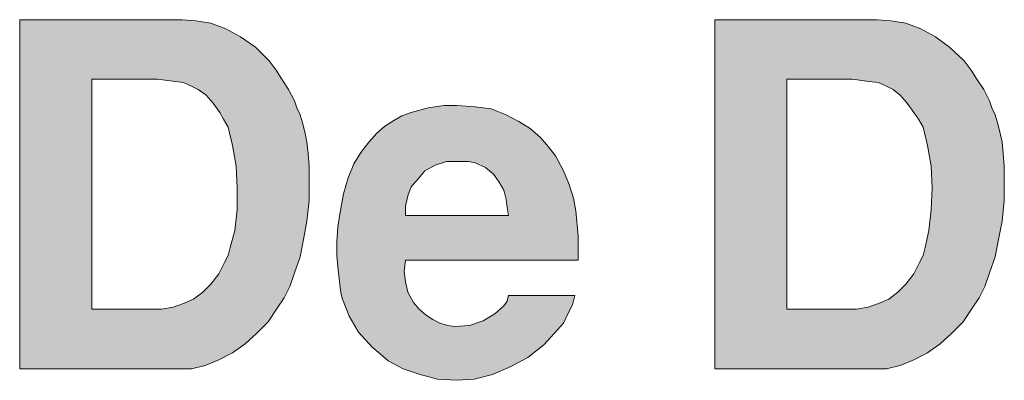
# Model space of a CAD drawing. Units: millimetres. Extents: x -1497 to -947, y -292 to 33.
# Drawn here: x -1008 to -1004, y -83 to -82 of the extents above; entities that cross this region are included whole.
import ezdxf

# ---------------------------------------------------------------- set-up
doc = ezdxf.new("R2010")
doc.units = ezdxf.units.MM

# ---------------------------------------------------------------- blocks, each defined once
blk = doc.blocks.new('logo-gris')
h = blk.add_hatch(color=253)
h.dxf.hatch_style = 1
h.paths.add_polyline_path([(1.043002736563324, 1.287007963924509), (0.9855897418900668, 1.344420958597709), (0.9233923309942043, 1.387480704602524), (0.8611949200980575, 1.420971618161957), (0.798997509202195, 1.444893699275838), (0.7368000983062117, 1.454462531721333), (0.6793871036329051, 1.459246947944052), (0.6506806062964188, 1.459246947944052), (0.6171896927370426, 1.459246947944052), (0.5741299467321141, 1.459246947944052), (0.5215013682816334, 1.459246947944052), (0.4640883736084334, 1.459246947944052), (0.339693551816481, 1.459246947944052), (0.2152987300245854, 1.459246947944052), (0.1578857353512717, 1.459246947944052), (0.1052571569009046, 1.459246947944052), (0.06219741089597619, 1.459246947944052), (0.02870649733660002, 1.459246947944052), (0, 1.459246947944052), (0, 1.440109283053005), (0, 1.420971618161957), (0, 1.39704953704819), (0, 1.363558623488757), (0, 1.325283293706661), (0, 1.2774391314789), (0, 1.229594969251366), (0, 1.119553396127685), (0, 0.9951585743357327), (0, 0.8659793363210042), (0, 0.7272312658606666), (0, 0.5932676116232756), (0, 0.4593039573856572), (0, 0.3349091355937617), (0, 0.224867562470024), (0, 0.17702340024249), (0, 0.1339636542374478), (0, 0.09568832445529551), (0, 0.06219741089603303), (0, 0.03349091355943301), (0, 0.01435324866832843), (0, 0), (0.02870649733660002, 0), (0.06219741089597619, 0), (0.1052571569009046, 0), (0.1531013191285524, 0), (0.2105143138017525, 0), (0.3301247193709287, 0), (0.4545195411629379, 0), (0.5071481196133618, 0), (0.5597766980638426, 0), (0.598052027845938, 0), (0.631542941405371, 0), (0.6554650225191381, 0), (0.7176624334151143, 0), (0.7750754280883143, 0.01435324866832843), (0.8324884227615712, 0.03827532978215231), (0.8899014174347712, 0.06698182711880918), (0.942529995885252, 0.1052571569009615), (0.9903741581128997, 0.1483169029057763), (1.038218320340548, 0.1961610651335377), (1.076493650122643, 0.2535740598066809), (1.105200147459357, 0.2966338058115525), (1.129122228573124, 0.344477968039314), (1.148259893464171, 0.4018909627124572), (1.172181974578052, 0.4688727898312663), (1.186535223246317, 0.5406390331727948), (1.200888471914652, 0.6171896927370426), (1.210457304360148, 0.7033091847468995), (1.210457304360148, 0.7942130929794757), (1.210457304360148, 0.8468416714299565), (1.205672888137372, 0.899470249880352), (1.200888471914652, 0.9473144121079713), (1.1913196394691, 0.9903741581128997), (1.181750807023604, 1.028649487895109), (1.172181974578052, 1.062140401454428), (1.157828725909837, 1.090846898791028), (1.148259893464171, 1.119553396127685), (1.124337812350404, 1.167397558355276), (1.095631315013691, 1.210457304360318), (1.071709233899924, 1.248732634142414)])
h.paths.add_polyline_path([(0.8372728389842905, 1.071709233899981), (0.8516260876526758, 1.04300273656338), (0.8707637525437235, 1.009511823003947), (0.8899014174347712, 0.9329611634396429), (0.9042546661030997, 0.8468416714299565), (0.909039082325819, 0.7559377631973803), (0.909039082325819, 0.6650338549646904), (0.8994702498803235, 0.5789143629549471), (0.880332584989219, 0.5071481196134187), (0.8707637525437235, 0.4736572060539856), (0.8564105038753951, 0.4449507087173856), (0.8324884227615712, 0.3971065464897379), (0.798997509202195, 0.3540468004848094), (0.765506595642762, 0.3205558869254901), (0.7272312658606666, 0.2918493895888332), (0.6841715198557381, 0.2727117246977855), (0.6411117738508096, 0.2583584760294002), (0.5932676116231619, 0.2487896435839616), (0.5406390331727948, 0.2487896435839616), (0.5071481196133618, 0.2487896435839616), (0.4688727898312663, 0.2487896435839616), (0.4210286276035049, 0.2487896435839616), (0.3779688815986901, 0.2487896435839616), (0.339693551816481, 0.2487896435839616), (0.310987054479881, 0.2487896435839616), (0.3014182220343287, 0.2487896435839616), (0.3014182220343287, 0.2727117246977855), (0.3014182220343287, 0.2918493895888332), (0.3014182220343287, 0.3349091355937617), (0.3014182220343287, 0.3971065464897379), (0.3014182220343287, 0.4688727898312663), (0.3014182220343287, 0.5502078656182334), (0.3014182220343287, 0.7272312658606666), (0.3014182220343287, 0.9042546661031565), (0.3014182220343287, 0.9855897418900668), (0.3014182220343287, 1.057355985231595), (0.3014182220343287, 1.119553396127685), (0.3014182220343287, 1.167397558355276), (0.3014182220343287, 1.186535223246324), (0.3014182220343287, 1.205672888137372), (0.3014182220343287, 1.210457304360318), (0.3157714707026003, 1.210457304360318), (0.3444779680392571, 1.210457304360318), (0.3875377140441287, 1.210457304360318), (0.4353818762718333, 1.210457304360318), (0.4880104547223141, 1.210457304360318), (0.5310702007271288, 1.210457304360318), (0.5597766980638426, 1.210457304360318), (0.5741299467321141, 1.210457304360318), (0.6506806062964188, 1.200888471914652), (0.6841715198557381, 1.196104055691933), (0.7176624334151143, 1.181750807023604), (0.7463689307517143, 1.167397558355276), (0.7798598443111473, 1.143475477241509), (0.8085663416476905, 1.109984563682076)], flags=16)
h = blk.add_hatch(color=253)
h.dxf.hatch_style = 1
h.paths.add_polyline_path([(2.905357399751495, 1.325283293706661), (2.905357399751495, 1.2774391314789), (2.905357399751495, 1.229594969251366), (2.905357399751495, 1.119553396127685), (2.905357399751495, 0.9951585743357327), (2.905357399751495, 0.8659793363210042), (2.905357399751495, 0.7272312658606666), (2.905357399751495, 0.5932676116232756), (2.905357399751495, 0.4593039573856572), (2.905357399751495, 0.3349091355937617), (2.905357399751495, 0.224867562470024), (2.905357399751495, 0.17702340024249), (2.905357399751495, 0.1339636542374478), (2.905357399751495, 0.09568832445529551), (2.905357399751495, 0.06219741089603303), (2.905357399751495, 0.03349091355943301), (2.905357399751495, 0.01435324866832843), (2.905357399751495, 0), (2.934063897088208, 0), (2.967554810647584, 0), (3.010614556652456, 0), (3.058458718880161, 0), (3.115871713553361, 0), (3.235482119122537, 0), (3.355092524691713, 0), (3.412505519364913, 0), (3.460349681592618, 0), (3.503409427597489, 0), (3.536900341156866, 0), (3.556038006047913, 0), (3.623019833166722, 0), (3.680432827839923, 0.01435324866832843), (3.737845822513123, 0.03827532978215231), (3.795258817186266, 0.06698182711880918), (3.847887395636754, 0.1052571569009615), (3.895731557864515, 0.1483169029057763), (3.943575720092156, 0.1961610651335377), (3.981851049874365, 0.2535740598066809), (4.010557547210851, 0.2966338058115525), (4.034479628324732, 0.344477968039314), (4.053617293215794, 0.4018909627124856), (4.07753937432966, 0.4688727898312663), (4.091892622998003, 0.5406390331728232), (4.10624587166626, 0.6171896927370426), (4.115814704111813, 0.7033091847468995), (4.115814704111813, 0.7942130929794757), (4.115814704111813, 0.8468416714299565), (4.111030287889079, 0.8994702498802951), (4.10624587166626, 0.9473144121079713), (4.096677039220715, 0.9903741581128997), (4.087108206775213, 1.028649487895109), (4.07753937432966, 1.062140401454428), (4.063186125661332, 1.090846898791028), (4.05361729321578, 1.119553396127685), (4.029695212101899, 1.167397558355276), (4.000988714765427, 1.21045730436029), (3.977066633651482, 1.248732634142414), (3.948360136314989, 1.287007963924509), (3.886162725418899, 1.344420958597709), (3.828749730745692, 1.387480704602524), (3.766552319849779, 1.420971618161957), (3.70435490895369, 1.444893699275838), (3.642157498057827, 1.454462531721333), (3.584744503384627, 1.459246947944052), (3.556038006047913, 1.459246947944052), (3.522547092488537, 1.459246947944052), (3.479487346483722, 1.459246947944052), (3.426858768033242, 1.459246947944052), (3.369445773360042, 1.459246947944052), (3.245050951568089, 1.459246947944052), (3.12065612977608, 1.459246947944052), (3.06324313510288, 1.459246947944052), (3.010614556652456, 1.459246947944052), (2.967554810647584, 1.459246947944052), (2.934063897088208, 1.459246947944052), (2.905357399751495, 1.459246947944052), (2.905357399751495, 1.440109283053005), (2.905357399751495, 1.420971618161957), (2.905357399751495, 1.39704953704819), (2.905357399751495, 1.363558623488757)])
h.paths.add_polyline_path([(3.206775621785937, 1.210457304360318), (3.249835367790809, 1.210457304360318), (3.292895113795794, 1.210457304360318), (3.340739276023385, 1.210457304360318), (3.393367854473809, 1.210457304360318), (3.436427600478737, 1.210457304360318), (3.465134097815337, 1.210457304360318), (3.479487346483722, 1.210457304360318), (3.551253589825237, 1.200888471914652), (3.589528919607346, 1.196104055691933), (3.623019833166715, 1.181750807023604), (3.651726330503323, 1.167397558355276), (3.680432827839923, 1.143475477241509), (3.709139325176636, 1.109984563682076), (3.737845822513123, 1.071709233899981), (3.75698348740417, 1.04300273656338), (3.776121152295218, 1.009511823003947), (3.795258817186266, 0.9329611634396429), (3.809612065854651, 0.8468416714299565), (3.81439648207737, 0.7559377631973803), (3.809612065854651, 0.6650338549646904), (3.800043233409212, 0.5789143629549471), (3.785689984740884, 0.5071481196134187), (3.776121152295218, 0.4736572060539856), (3.761767903627003, 0.4449507087173856), (3.737845822513123, 0.3971065464897379), (3.70435490895369, 0.3540468004848094), (3.67086399539437, 0.3205558869254901), (3.632588665612161, 0.2918493895888332), (3.589528919607346, 0.2727117246977855), (3.546469173602532, 0.2583584760294002), (3.49862501137477, 0.2487896435839616), (3.445996432924289, 0.2487896435839616), (3.407721103142194, 0.2487896435839616), (3.369445773360042, 0.2487896435839616), (3.326386027355113, 0.2487896435839616), (3.283326281350185, 0.2487896435839616), (3.245050951568089, 0.2487896435839616), (3.216344454231489, 0.2487896435839616), (3.206775621785937, 0.2487896435839616), (3.206775621785937, 0.2727117246977855), (3.206775621785937, 0.2918493895888332), (3.206775621785937, 0.3349091355937617), (3.206775621785937, 0.3971065464897379), (3.206775621785937, 0.4688727898312663), (3.206775621785937, 0.5502078656182334), (3.206775621785937, 0.7272312658606666), (3.206775621785937, 0.9042546661031565), (3.206775621785937, 0.9855897418900668), (3.206775621785937, 1.057355985231595), (3.206775621785937, 1.119553396127685), (3.206775621785937, 1.167397558355276), (3.206775621785937, 1.186535223246324), (3.206775621785937, 1.205672888137372)], flags=16)
h = blk.add_hatch(color=253)
h.paths.add_polyline_path([(1.612348267072718, 0.6411117738508096), (1.617132683295438, 0.6411117738508096), (1.631485931963766, 0.6411117738508096), (1.650623596854871, 0.6411117738508096), (1.679330094191414, 0.6411117738508096), (1.746311921310166, 0.6411117738508096), (1.82764699709719, 0.6411117738508096), (1.904197656661552, 0.6411117738508096), (1.97596390000308, 0.6411117738508096), (1.999885981116847, 0.6411117738508096), (2.023808062230728, 0.6411117738508096), (2.038161310898943, 0.6411117738508096), (2.042945727121776, 0.6411117738508096), (2.038161310898943, 0.6746026874102427), (2.033376894676223, 0.7080936009696188), (2.023808062230728, 0.7463689307517711), (2.004670397339567, 0.7798598443111473), (1.980748316225799, 0.8133507578705803), (1.947257402666366, 0.8420572552070666), (1.904197656661552, 0.8611949200982281), (1.875491159324838, 0.8659793363210042), (1.846784661988238, 0.8659793363210042), (1.784587251092262, 0.8659793363210042), (1.736743088864614, 0.8516260876526758), (1.693683342859686, 0.8277040065387951), (1.664976845523086, 0.7942130929794757), (1.636270348186486, 0.7607221794200996), (1.621917099518157, 0.7224468496379473), (1.612348267072718, 0.6793871036330188)], flags=16)
h.paths.add_polyline_path([(1.612348267072718, 0.4545195411629379), (1.607563850849942, 0.4066753789351765), (1.612348267072718, 0.3636156329303617), (1.621917099518157, 0.3205558869254901), (1.645839180632038, 0.2774961409205048), (1.669761261745919, 0.2487896435839616), (1.698467759082519, 0.224867562470024), (1.727174256419119, 0.2057298975789763), (1.755880753755662, 0.1913766489107047), (1.789371667315095, 0.1818078164651524), (1.818078164651695, 0.17702340024249), (1.880275575547671, 0.1818078164651524), (1.937688570220871, 0.200945481356257), (1.985532732448519, 0.2296519786929139), (2.023808062230728, 0.2631428922522332), (2.038161310898943, 0.2822805571432809), (2.042945727121776, 0.3062026382571617), (2.047730143344609, 0.3062026382571617), (2.057298975790047, 0.3062026382571617), (2.086005473126704, 0.3062026382571617), (2.133849635354352, 0.3062026382571617), (2.181693797582, 0.3062026382571617), (2.23432237603248, 0.3062026382571617), (2.277382122037295, 0.3062026382571617), (2.310873035596728, 0.3062026382571617), (2.315657451819504, 0.3062026382571617), (2.320441868042337, 0.3062026382571617), (2.310873035596728, 0.2679273084750662), (2.29173537070568, 0.2296519786929139), (2.272597705814576, 0.1913766489107047), (2.248675624700809, 0.1626701515741047), (2.191262630027552, 0.1004727406781285), (2.124280802908856, 0.04784416222776144), (2.052514559567328, 0.009568832445552289), (1.97596390000308, -0.02392208111376704), (1.899413240438719, -0.04305974600481477), (1.82764699709719, -0.04784416222776144), (1.746311921310166, -0.04305974600481477), (1.674545677968638, -0.02392208111376704), (1.602779434627109, 0), (1.54058202373119, 0.03349091355943301), (1.507091110171814, 0.06219741089603303), (1.473600196612381, 0.09090390823257621), (1.416187201939238, 0.1531013191286092), (1.377911872157085, 0.2200831462473047), (1.349205374820428, 0.2918493895888332), (1.344420958597709, 0.310987054479881), (1.33963654237499, 0.3396935518165947), (1.334852126152157, 0.3779688815986901), (1.330067709929324, 0.4258130438263379), (1.325283293706661, 0.4736572060539856), (1.325283293706661, 0.5310702007271857), (1.330067709929324, 0.5932676116232756), (1.33963654237499, 0.6554650225191381), (1.353989791043205, 0.7320156820833859), (1.373127455934309, 0.798997509202195), (1.397049537048133, 0.8564105038753951), (1.425756034384733, 0.9042546661031565), (1.459246947944052, 0.9473144121079713), (1.492737861503485, 0.9855897418900668), (1.526228775062862, 1.01429623922678), (1.564504104844957, 1.038218320340548), (1.59799501840439, 1.057355985231595), (1.636270348186486, 1.071709233899981), (1.708036591528014, 1.090846898791028), (1.775018418646823, 1.100415731236524), (1.82764699709719, 1.100415731236524), (1.904197656661552, 1.095631315013748), (1.971179483780247, 1.086062482568309), (2.033376894676223, 1.062140401454428), (2.086005473126704, 1.033433904117828), (2.133849635354352, 1.004727406781171), (2.17690938135928, 0.966452076999019), (2.2104002949186, 0.9281767472169236), (2.2391067922552, 0.8899014174347712), (2.272597705814576, 0.8277040065387951), (2.296519786928457, 0.770291011865595), (2.315657451819504, 0.7128780171923381), (2.325226284265057, 0.6602494387418574), (2.334795116710609, 0.5549922818410664), (2.334795116710609, 0.4545195411629379), (2.325226284265057, 0.4545195411629379), (2.301304203151176, 0.4545195411629379), (2.267813289591857, 0.4545195411629379), (2.219969127364152, 0.4545195411629379), (2.167340548913671, 0.4545195411629379), (2.105143138017752, 0.4545195411629379), (1.971179483780247, 0.4545195411629379), (1.837215829542743, 0.4545195411629379), (1.779802834869542, 0.4545195411629379), (1.722389840196399, 0.4545195411629379), (1.679330094191414, 0.4545195411629379), (1.641054764409205, 0.4545195411629379), (1.617132683295438, 0.4545195411629379)])
at = {"color": 253, "lineweight": 0}
for points in [[(1.076493650122643, 0.2535740598066809), (1.038218320340548, 0.1961610651335377), (0.9903741581128997, 0.1483169029057763), (0.942529995885252, 0.1052571569009615), (0.8899014174347712, 0.06698182711880918), (0.8324884227615712, 0.03827532978215231), (0.7750754280883143, 0.01435324866832843), (0.7176624334151143, 0), (0.6602494387418574, 0), (0.6554650225191381, 0), (0.631542941405371, 0), (0.598052027845938, 0), (0.5597766980638426, 0), (0.5071481196133618, 0), (0.4545195411629379, 0), (0.3301247193709287, 0), (0.2105143138017525, 0), (0.1531013191285524, 0), (0.1052571569009046, 0), (0.06219741089597619, 0), (0.02870649733660002, 0), (0.009568832445495445, 0), (0, 0), (0, 0.01435324866832843), (0, 0.03349091355943301), (0, 0.06219741089603303), (0, 0.09568832445529551), (0, 0.1339636542374478), (0, 0.17702340024249), (0, 0.224867562470024), (0, 0.3349091355937617), (0, 0.4593039573856572), (0, 0.5932676116232756), (0, 0.7272312658606666), (0, 0.8659793363210042), (0, 0.9951585743357327), (0, 1.119553396127685), (0, 1.229594969251366), (0, 1.2774391314789), (0, 1.325283293706661), (0, 1.363558623488757), (0, 1.39704953704819), (0, 1.420971618161957), (0, 1.440109283053005), (0, 1.454462531721333), (0, 1.459246947944052), (0.009568832445495445, 1.459246947944052), (0.02870649733660002, 1.459246947944052), (0.06219741089597619, 1.459246947944052), (0.1052571569009046, 1.459246947944052), (0.1578857353512717, 1.459246947944052), (0.2152987300245854, 1.459246947944052), (0.339693551816481, 1.459246947944052), (0.4640883736084334, 1.459246947944052), (0.5215013682816334, 1.459246947944052), (0.5741299467321141, 1.459246947944052), (0.6171896927370426, 1.459246947944052), (0.6506806062964188, 1.459246947944052), (0.6746026874101858, 1.459246947944052), (0.6793871036329051, 1.459246947944052), (0.7368000983062188, 1.454462531721333), (0.798997509202195, 1.444893699275838), (0.8611949200980575, 1.420971618161957), (0.9233923309942043, 1.387480704602524), (0.9855897418900668, 1.344420958597709), (1.043002736563324, 1.287007963924509), (1.071709233899924, 1.248732634142414), (1.095631315013691, 1.210457304360318), (1.124337812350404, 1.167397558355276), (1.148259893464171, 1.119553396127685), (1.157828725909837, 1.090846898791028), (1.172181974578052, 1.062140401454428), (1.181750807023604, 1.028649487895109), (1.1913196394691, 0.9903741581128997), (1.200888471914652, 0.9473144121079713), (1.205672888137372, 0.8994702498803235), (1.210457304360148, 0.8468416714299565), (1.210457304360148, 0.7942130929794757), (1.210457304360148, 0.7033091847468995), (1.200888471914652, 0.6171896927370426), (1.186535223246324, 0.5406390331727948), (1.172181974578052, 0.4688727898312663), (1.148259893464171, 0.4018909627124572), (1.129122228573124, 0.344477968039314), (1.105200147459357, 0.2966338058115525)], [(2.905357399751495, 0), (2.905357399751495, 0.01435324866832843), (2.905357399751495, 0.03349091355943301), (2.905357399751495, 0.06219741089603303), (2.905357399751495, 0.09568832445529551), (2.905357399751495, 0.1339636542374478), (2.905357399751495, 0.17702340024249), (2.905357399751495, 0.224867562470024), (2.905357399751495, 0.3349091355937617), (2.905357399751495, 0.4593039573856572), (2.905357399751495, 0.5932676116232756), (2.905357399751495, 0.7272312658606666), (2.905357399751495, 0.8659793363210042), (2.905357399751495, 0.9951585743357327), (2.905357399751495, 1.119553396127685), (2.905357399751495, 1.229594969251366), (2.905357399751495, 1.2774391314789), (2.905357399751495, 1.325283293706661), (2.905357399751495, 1.363558623488757), (2.905357399751495, 1.39704953704819), (2.905357399751495, 1.420971618161957), (2.905357399751495, 1.440109283053005), (2.905357399751495, 1.454462531721333), (2.905357399751495, 1.459246947944052), (2.914926232197161, 1.459246947944052), (2.934063897088208, 1.459246947944052), (2.967554810647584, 1.459246947944052), (3.010614556652456, 1.459246947944052), (3.06324313510288, 1.459246947944052), (3.12065612977608, 1.459246947944052), (3.245050951568089, 1.459246947944052), (3.369445773360042, 1.459246947944052), (3.426858768033242, 1.459246947944052), (3.479487346483722, 1.459246947944052), (3.522547092488537, 1.459246947944052), (3.556038006047913, 1.459246947944052), (3.579960087161794, 1.459246947944052), (3.584744503384627, 1.459246947944052), (3.642157498057827, 1.454462531721333), (3.70435490895369, 1.444893699275838), (3.766552319849779, 1.420971618161957), (3.828749730745699, 1.387480704602524), (3.886162725418899, 1.344420958597709), (3.948360136314989, 1.287007963924509), (3.977066633651475, 1.248732634142414), (4.000988714765413, 1.210457304360318), (4.029695212101899, 1.167397558355276), (4.05361729321578, 1.119553396127685), (4.063186125661332, 1.090846898791028), (4.07753937432966, 1.062140401454428), (4.087108206775213, 1.028649487895109), (4.096677039220708, 0.9903741581128997), (4.10624587166626, 0.9473144121079713), (4.111030287889093, 0.8994702498803235), (4.115814704111813, 0.8468416714299565), (4.115814704111813, 0.7942130929794757), (4.115814704111813, 0.7033091847468995), (4.10624587166626, 0.6171896927370426), (4.091892622997989, 0.5406390331727948), (4.07753937432966, 0.4688727898312663), (4.05361729321578, 0.4018909627124572), (4.034479628324732, 0.344477968039314), (4.010557547210851, 0.2966338058115525), (3.981851049874365, 0.2535740598066809), (3.943575720092156, 0.1961610651335377), (3.895731557864508, 0.1483169029057763), (3.847887395636747, 0.1052571569009615), (3.795258817186266, 0.06698182711880918), (3.737845822513123, 0.03827532978215231), (3.680432827839923, 0.01435324866832843), (3.623019833166722, 0), (3.565606838493579, 0), (3.556038006047913, 0), (3.536900341156866, 0), (3.503409427597489, 0), (3.460349681592618, 0), (3.412505519364913, 0), (3.355092524691713, 0), (3.235482119122537, 0), (3.115871713553361, 0), (3.058458718880161, 0), (3.010614556652456, 0), (2.967554810647584, 0), (2.934063897088208, 0), (2.914926232197161, 0)], [(0.5406390331727948, 0.2487896435839616), (0.5932676116231619, 0.2487896435839616), (0.6411117738508096, 0.2583584760294002), (0.6841715198557381, 0.2727117246977855), (0.7272312658606666, 0.2918493895888332), (0.765506595642762, 0.3205558869254901), (0.798997509202195, 0.3540468004848094), (0.8324884227615712, 0.3971065464897379), (0.8564105038753951, 0.4449507087173856), (0.8707637525437235, 0.4736572060539856), (0.880332584989219, 0.5071481196134187), (0.8994702498803235, 0.5789143629549471), (0.909039082325819, 0.6650338549646904), (0.909039082325819, 0.7559377631973803), (0.9042546661030997, 0.8468416714299565), (0.8899014174347712, 0.9329611634396429), (0.8707637525437235, 1.009511823003947), (0.8516260876526758, 1.04300273656338), (0.8372728389842905, 1.071709233899981), (0.8085663416476905, 1.109984563682076), (0.7798598443111473, 1.143475477241509), (0.7463689307517143, 1.167397558355276), (0.7176624334151143, 1.181750807023604), (0.6841715198557381, 1.196104055691933), (0.6506806062964188, 1.200888471914652), (0.5741299467321141, 1.210457304360318), (0.5693455305092812, 1.210457304360318), (0.5597766980638426, 1.210457304360318), (0.5310702007271288, 1.210457304360318), (0.4880104547223141, 1.210457304360318), (0.4353818762718333, 1.210457304360318), (0.3875377140441287, 1.210457304360318), (0.3444779680392571, 1.210457304360318), (0.3157714707026003, 1.210457304360318), (0.3062026382571617, 1.210457304360318), (0.3014182220343287, 1.210457304360318), (0.3014182220343287, 1.205672888137372), (0.3014182220343287, 1.196104055691933), (0.3014182220343287, 1.186535223246324), (0.3014182220343287, 1.167397558355276), (0.3014182220343287, 1.119553396127685), (0.3014182220343287, 1.057355985231595), (0.3014182220343287, 0.9855897418900668), (0.3014182220343287, 0.9042546661031565), (0.3014182220343287, 0.7272312658606666), (0.3014182220343287, 0.5502078656182334), (0.3014182220343287, 0.4688727898312663), (0.3014182220343287, 0.3971065464897379), (0.3014182220343287, 0.3349091355937617), (0.3014182220343287, 0.2918493895888332), (0.3014182220343287, 0.2727117246977855), (0.3014182220343287, 0.2583584760294002), (0.3014182220343287, 0.2487896435839616), (0.3062026382571617, 0.2487896435839616), (0.310987054479881, 0.2487896435839616), (0.339693551816481, 0.2487896435839616), (0.3779688815986901, 0.2487896435839616), (0.4210286276035049, 0.2487896435839616), (0.4688727898312663, 0.2487896435839616), (0.5071481196133618, 0.2487896435839616), (0.5310702007271288, 0.2487896435839616)], [(3.445996432924289, 0.2487896435839616), (3.49862501137477, 0.2487896435839616), (3.546469173602532, 0.2583584760294002), (3.589528919607346, 0.2727117246977855), (3.632588665612161, 0.2918493895888332), (3.67086399539437, 0.3205558869254901), (3.70435490895369, 0.3540468004848094), (3.737845822513123, 0.3971065464897379), (3.761767903627003, 0.4449507087173856), (3.776121152295218, 0.4736572060539856), (3.785689984740884, 0.5071481196134187), (3.800043233409212, 0.5789143629549471), (3.809612065854651, 0.6650338549646904), (3.81439648207737, 0.7559377631973803), (3.809612065854651, 0.8468416714299565), (3.795258817186266, 0.9329611634396429), (3.776121152295218, 1.009511823003947), (3.75698348740417, 1.04300273656338), (3.737845822513123, 1.071709233899981), (3.709139325176636, 1.109984563682076), (3.680432827839923, 1.143475477241509), (3.651726330503323, 1.167397558355276), (3.623019833166722, 1.181750807023604), (3.589528919607346, 1.196104055691933), (3.551253589825251, 1.200888471914652), (3.479487346483722, 1.210457304360318), (3.474702930261003, 1.210457304360318), (3.465134097815337, 1.210457304360318), (3.436427600478737, 1.210457304360318), (3.393367854473809, 1.210457304360318), (3.340739276023385, 1.210457304360318), (3.292895113795794, 1.210457304360318), (3.249835367790809, 1.210457304360318), (3.216344454231489, 1.210457304360318), (3.211560038008656, 1.210457304360318), (3.206775621785937, 1.210457304360318), (3.206775621785937, 1.205672888137372), (3.206775621785937, 1.196104055691933), (3.206775621785937, 1.186535223246324), (3.206775621785937, 1.167397558355276), (3.206775621785937, 1.119553396127685), (3.206775621785937, 1.057355985231595), (3.206775621785937, 0.9855897418900668), (3.206775621785937, 0.9042546661031565), (3.206775621785937, 0.7272312658606666), (3.206775621785937, 0.5502078656182334), (3.206775621785937, 0.4688727898312663), (3.206775621785937, 0.3971065464897379), (3.206775621785937, 0.3349091355937617), (3.206775621785937, 0.2918493895888332), (3.206775621785937, 0.2727117246977855), (3.206775621785937, 0.2583584760294002), (3.206775621785937, 0.2487896435839616), (3.211560038008656, 0.2487896435839616), (3.216344454231489, 0.2487896435839616), (3.245050951568089, 0.2487896435839616), (3.283326281350185, 0.2487896435839616), (3.326386027355113, 0.2487896435839616), (3.369445773360042, 0.2487896435839616), (3.407721103142194, 0.2487896435839616), (3.436427600478737, 0.2487896435839616)], [(1.612348267072718, 0.4545195411629379), (1.607563850849942, 0.4066753789351765), (1.612348267072718, 0.3636156329303617), (1.621917099518157, 0.3205558869254901), (1.645839180632038, 0.2774961409205048), (1.669761261745919, 0.2487896435839616), (1.698467759082519, 0.224867562470024), (1.727174256419119, 0.2057298975789763), (1.755880753755662, 0.1913766489107047), (1.789371667315095, 0.1818078164651524), (1.818078164651695, 0.17702340024249), (1.880275575547671, 0.1818078164651524), (1.937688570220871, 0.200945481356257), (1.985532732448519, 0.2296519786929139), (2.023808062230728, 0.2631428922522332), (2.038161310898943, 0.2822805571432809), (2.042945727121776, 0.3062026382571617), (2.047730143344609, 0.3062026382571617), (2.057298975790047, 0.3062026382571617), (2.086005473126704, 0.3062026382571617), (2.133849635354352, 0.3062026382571617), (2.181693797582, 0.3062026382571617), (2.23432237603248, 0.3062026382571617), (2.277382122037295, 0.3062026382571617), (2.310873035596728, 0.3062026382571617), (2.315657451819504, 0.3062026382571617), (2.320441868042337, 0.3062026382571617), (2.310873035596728, 0.2679273084750662), (2.29173537070568, 0.2296519786929139), (2.272597705814576, 0.1913766489107047), (2.248675624700809, 0.1626701515741047), (2.191262630027552, 0.1004727406781285), (2.124280802908856, 0.04784416222776144), (2.052514559567328, 0.009568832445552289), (1.97596390000308, -0.02392208111376704), (1.899413240438719, -0.04305974600481477), (1.82764699709719, -0.04784416222776144), (1.746311921310166, -0.04305974600481477), (1.674545677968638, -0.02392208111376704), (1.602779434627109, 0), (1.54058202373119, 0.03349091355943301), (1.507091110171814, 0.06219741089603303), (1.473600196612381, 0.09090390823257621), (1.416187201939238, 0.1531013191286092), (1.377911872157085, 0.2200831462473047), (1.349205374820428, 0.2918493895888332), (1.344420958597709, 0.310987054479881), (1.33963654237499, 0.3396935518165947), (1.334852126152157, 0.3779688815986901), (1.330067709929324, 0.4258130438263379), (1.325283293706661, 0.4736572060539856), (1.325283293706661, 0.5310702007271857), (1.330067709929324, 0.5932676116232756), (1.33963654237499, 0.6554650225191381), (1.353989791043205, 0.7320156820833859), (1.373127455934309, 0.798997509202195), (1.397049537048133, 0.8564105038753951), (1.425756034384733, 0.9042546661031565), (1.459246947944052, 0.9473144121079713), (1.492737861503485, 0.9855897418900668), (1.526228775062862, 1.01429623922678), (1.564504104844957, 1.038218320340548), (1.59799501840439, 1.057355985231595), (1.636270348186486, 1.071709233899981), (1.708036591528014, 1.090846898791028), (1.775018418646823, 1.100415731236524), (1.82764699709719, 1.100415731236524), (1.904197656661552, 1.095631315013748), (1.971179483780247, 1.086062482568309), (2.033376894676223, 1.062140401454428), (2.086005473126704, 1.033433904117828), (2.133849635354352, 1.004727406781171), (2.17690938135928, 0.966452076999019), (2.2104002949186, 0.9281767472169236), (2.2391067922552, 0.8899014174347712), (2.272597705814576, 0.8277040065387951), (2.296519786928457, 0.770291011865595), (2.315657451819504, 0.7128780171923381), (2.325226284265057, 0.6602494387418574), (2.334795116710609, 0.5549922818410664), (2.334795116710609, 0.4545195411629379), (2.325226284265057, 0.4545195411629379), (2.301304203151176, 0.4545195411629379), (2.267813289591857, 0.4545195411629379), (2.219969127364152, 0.4545195411629379), (2.167340548913671, 0.4545195411629379), (2.105143138017752, 0.4545195411629379), (1.971179483780247, 0.4545195411629379), (1.837215829542743, 0.4545195411629379), (1.779802834869542, 0.4545195411629379), (1.722389840196399, 0.4545195411629379), (1.679330094191414, 0.4545195411629379), (1.641054764409205, 0.4545195411629379), (1.617132683295438, 0.4545195411629379)], [(1.612348267072718, 0.6411117738508096), (1.617132683295438, 0.6411117738508096), (1.631485931963766, 0.6411117738508096), (1.650623596854871, 0.6411117738508096), (1.679330094191414, 0.6411117738508096), (1.746311921310166, 0.6411117738508096), (1.82764699709719, 0.6411117738508096), (1.904197656661552, 0.6411117738508096), (1.97596390000308, 0.6411117738508096), (1.999885981116847, 0.6411117738508096), (2.023808062230728, 0.6411117738508096), (2.038161310898943, 0.6411117738508096), (2.042945727121776, 0.6411117738508096), (2.038161310898943, 0.6746026874102427), (2.033376894676223, 0.7080936009696188), (2.023808062230728, 0.7463689307517711), (2.004670397339567, 0.7798598443111473), (1.980748316225799, 0.8133507578705803), (1.947257402666366, 0.8420572552070666), (1.904197656661552, 0.8611949200982281), (1.875491159324838, 0.8659793363210042), (1.846784661988238, 0.8659793363210042), (1.784587251092262, 0.8659793363210042), (1.736743088864614, 0.8516260876526758), (1.693683342859686, 0.8277040065387951), (1.664976845523086, 0.7942130929794757), (1.636270348186486, 0.7607221794200996), (1.621917099518157, 0.7224468496379473), (1.612348267072718, 0.6793871036330188)]]:
    blk.add_lwpolyline(points, close=True, dxfattribs=at)

msp = doc.modelspace()

# ---------------------------------------------------------------- block references
at = {"linetype": 'Continuous', "xscale": 1.149584898219382, "yscale": 1.149584898219382, "zscale": 1.149584898219382}
msp.add_blockref('logo-gris', (-1008.368263837358, -83.25272053110876), dxfattribs=at)

doc.saveas('drawing.dxf')
